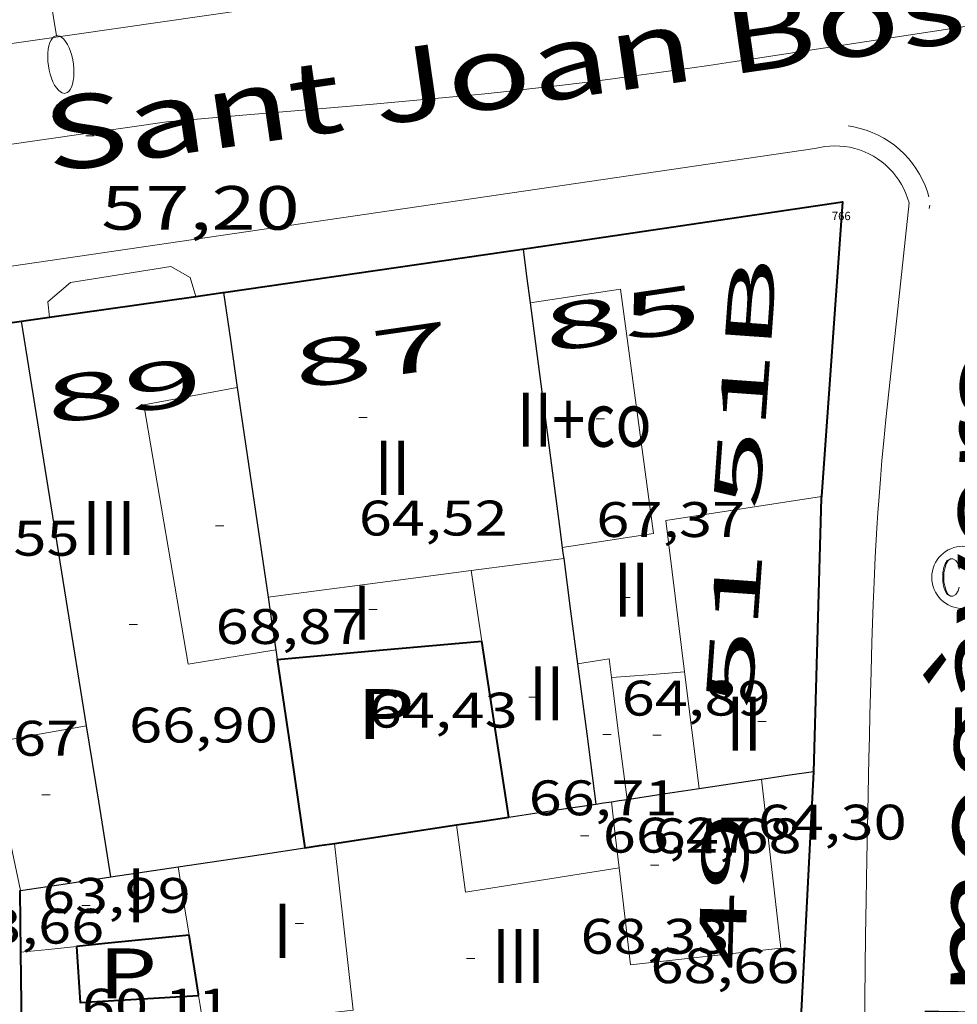
# Model space of a CAD drawing. Units: inches. Extents: x 451000 to 452044, y 4598495 to 4599002.
# Drawn here: x 451775 to 451798, y 4598640 to 4598664 of the extents above; entities that cross this region are included whole.
import ezdxf
from ezdxf.enums import TextEntityAlignment as Align

# ---------------------------------------------------------------- set-up
doc = ezdxf.new("R2010")
doc.units = ezdxf.units.IN
doc.header["$MEASUREMENT"] = 0
doc.linetypes.add('DGN Style 1', pattern=[6.27157924, 0.01043524, -6.261144000000001])
doc.linetypes.add('TRAZOS2', pattern=[0.375, 0.25, -0.125])
for name, color, linetype, lineweight in [('COTA ALTIMETRICA', 7, 'Continuous', 0), ('COTA EDIFICI', 7, 'Continuous', 0), ('EIX VIA URBANA PAVIMENTADA', 7, 'Continuous', 0), ('FACANA EXTERIOR', 7, 'Continuous', 0), ('FACANA INTERIOR', 7, 'Continuous', 0), ('FANAL', 7, 'Continuous', 0), ('LINIA DE VOLADA', 7, 'Continuous', 0), ('LINIA VOLUMETRICA', 7, 'Continuous', 0), ('MITGERES', 7, 'Continuous', 0), ('PATI INTERIOR', 7, 'Continuous', 0), ('REBAIX DE VORERA VIANANTS', 7, 'Continuous', 0), ('REGISTRE CLAVEGUERAM', 7, 'Continuous', 0), ('TEXT DE CARRER', 7, 'Continuous', 0), ('TEXT DE NUMERO DE PLANTES', 7, 'Continuous', 0), ('TEXT DE NUMERO DE POLICIA', 7, 'Continuous', 0), ('VORERA', 7, 'Continuous', 0)]:
    doc.layers.add(name, color=color, linetype=linetype, lineweight=lineweight)
for name, color, linetype in [('Identificador', 7, 'Continuous'), ('PLAQUES_CARRER', 7, 'Continuous'), ('Punt', 7, 'Continuous')]:
    doc.layers.add(name, color=color, linetype=linetype)
doc.styles.get("Standard").update_dxf_attribs({"font": 'txt.shx'})
doc.styles.add('Style-Arial', font='ARIAL.TTF')

# ---------------------------------------------------------------- blocks, each defined once
blk = doc.blocks.new('BLOC_PLAQUES')
at = {"layer": 'Punt', "color": 2}
blk.add_point((0, 0), dxfattribs=at)
at = {"layer": 'Identificador', "color": 2}
blk.add_attdef('IDENTIFICADOR', text='', height=0.2, dxfattribs=at).set_placement((0, 0), align=Align.CENTER)
blk = doc.blocks.new('COTA')
at = {"color": 0, "linetype": 'ByBlock', "lineweight": -2}
blk.add_line((0, 0), (0.2, 0), dxfattribs=at)
blk = doc.blocks.new('RCLAVC')
at = {"color": 0, "linetype": 'ByBlock', "lineweight": -2, "flags": 128}
for points in [[(-0.158, 0.43), (-0.122, 0.26), (-0.122, 0.6), (-0.158, 0.43), (-0.228, 0.544), (-0.332, 0.6), (-0.402, 0.6), (-0.508, 0.544), (-0.578, 0.43), (-0.612, 0.316), (-0.648, 0.146), (-0.648, -0.146), (-0.612, -0.316), (-0.578, -0.43), (-0.508, -0.544), (-0.402, -0.6), (-0.332, -0.6), (-0.228, -0.544), (-0.158, -0.43), (-0.122, -0.316)], [(-0.402, 0.6), (-0.472, 0.544), (-0.542, 0.43), (-0.578, 0.316), (-0.612, 0.146), (-0.612, -0.146), (-0.578, -0.316), (-0.542, -0.43), (-0.472, -0.544), (-0.402, -0.6)], [(0.122, 0.6), (0.368, 0.6)], [(0.226, 0.6), (0.226, -0.6)], [(0.262, 0.6), (0.262, -0.6)], [(0.122, -0.6), (0.648, -0.6), (0.648, -0.26), (0.612, -0.6)]]:
    blk.add_lwpolyline(points, dxfattribs=at)
at = {"color": 0, "linetype": 'ByBlock', "lineweight": -2}
blk.add_circle((-0.001401012718677521, -0.0007607361078262329), 1, dxfattribs=at)
blk = doc.blocks.new('FANALP')
at = {"color": 0, "linetype": 'ByBlock', "lineweight": -2, "flags": 128}
for points in [[(2.7, 0), (2.692, 0.046), (2.668, 0.09), (2.63, 0.132), (2.576, 0.17), (2.51, 0.206), (2.432, 0.236), (2.344, 0.262), (2.248, 0.28), (2.146, 0.294), (2.04, 0.3), (1.936, 0.298), (1.83, 0.292), (1.73, 0.278), (1.636, 0.256), (1.55, 0.23), (1.474, 0.198), (1.41, 0.162), (1.36, 0.122), (1.326, 0.08), (1.304, 0.036), (1.3, -0.01), (1.312, -0.056), (1.34, -0.1), (1.382, -0.14), (1.438, -0.18), (1.508, -0.214), (1.588, -0.242), (1.678, -0.266), (1.776, -0.284), (1.878, -0.296), (1.982, -0.3), (2.088, -0.298), (2.192, -0.288), (2.292, -0.272), (2.384, -0.252), (2.468, -0.224), (2.54, -0.19), (2.602, -0.154), (2.648, -0.112), (2.68, -0.07), (2.698, -0.024), (2.7, 0)], [(1.3, 0), (0, 0)]]:
    blk.add_lwpolyline(points, dxfattribs=at)

msp = doc.modelspace()

# ---------------------------------------------------------------- linework, layer by layer
at = {"layer": 'EIX VIA URBANA PAVIMENTADA', "color": 1, "linetype": 'Continuous', "lineweight": 20, "extrusion": (-0.1532688001979442, 0.8467229928324775, 0.5094789969122329), "elevation": 3824577.863302712, "flags": 128}
msp.add_lwpolyline([(-1263685.620223023, -2264405.764990158), (-1263684.933773095, -2264405.809290681), (-1263684.289842384, -2264405.84759592), (-1263679.456650871, -2264406.103693452), (-1263678.853036678, -2264406.140200035), (-1263678.325149693, -2264406.174458391), (-1263677.863495945, -2264406.206513179), (-1263677.056249653, -2264406.268053738), (-1263676.451436512, -2264406.31943335), (-1263675.99822142, -2264406.361285802), (-1263675.319100791, -2264406.429964688), (-1263674.979882181, -2264406.467176009), (-1263674.640907214, -2264406.506435271), (-1263674.051797658, -2264406.580223401), (-1263673.500245709, -2264406.655604605), (-1263672.983751733, -2264406.731199478), (-1263672.500001843, -2264406.80596279), (-1263672.04685076, -2264406.8791163), (-1263671.622306731, -2264406.95009404), (-1263670.826917502, -2264407.088479313), (-1263670.131488564, -2264407.214076664), (-1263668.915253645, -2264407.440307878), (-1263667.091280728, -2264407.782843648), (-1263666.17877557, -2264407.949751974), (-1263665.265500312, -2264408.110188044)], dxfattribs=at)
at = {"layer": 'EIX VIA URBANA PAVIMENTADA', "color": 1, "linetype": 'Continuous', "lineweight": 20}
msp.add_polyline3d([(451778.5566471978, 4598661.322348531, 57.20108868443041), (451759.793334031, 4598658.621929166, 55.44522634731585)], dxfattribs=at)
at = {"layer": 'FACANA EXTERIOR', "color": 1, "linetype": 'Continuous', "lineweight": 40}
for points in [[(451779.9136558589, 4598657.216074427, 65.24663733014872), (451787.2656376188, 4598658.280277736, 65.5741016659296), (451794.7956577835, 4598659.399222336, 65.75310194345121), (451794.2911593125, 4598652.308146985, 65.90831568723914)], [(451779.2494690994, 4598657.121843389, 65.19129529795283), (451779.9016181136, 4598657.214331957, 65.24610115739841), (451779.9136558589, 4598657.216074427, 65.24663733014872)], [(451775.7355911011, 4598656.62350093, 64.8959929981768), (451779.2494690994, 4598657.121843389, 65.19129529795283)], [(451770.4446314619, 4598655.873149732, 64.45389253530561), (451770.4535932983, 4598655.874401568, 64.45209992638081), (451775.0626541126, 4598656.528064187, 64.83944014107774)], [(451775.0626541126, 4598656.528064187, 64.83944014107774), (451775.7355911011, 4598656.62350093, 64.8959929981768)], [(451794.2911593125, 4598652.308146985, 65.90831568723914), (451794.2886029211, 4598652.272215134, 65.90910218531363), (451794.0975526535, 4598645.686206372, 67.08510400858403), (451793.7925072548, 4598639.765199507, 67.07010398532803), (451793.7244692495, 4598634.770192279, 65.05210085662083), (451793.7601413536, 4598629.722129291, 62.7636589844324)]]:
    msp.add_polyline3d(points, dxfattribs=at)
at = {"layer": 'FACANA INTERIOR', "color": 204, "linetype": 'Continuous', "lineweight": 40, "extrusion": (-0.06853169468110737, 0.7054446073063164, 0.7054440536616441), "elevation": 3213175.921717265, "flags": 128}
msp.add_lwpolyline([(-894315.0978540948, -3198026.62615454), (-894317.5677967296, -3198026.602169141), (-894320.0376426651, -3198026.576772835)], dxfattribs=at)
at = {"layer": 'FACANA INTERIOR', "color": 204, "linetype": 'Continuous', "lineweight": 40, "extrusion": (0.9146347921248833, 0.13780464777862, 0.3800698305381291), "elevation": 1046959.890937353, "flags": 128}
msp.add_lwpolyline([(4480012.006890683, -430128.8848574282), (4480015.005156741, -430128.8708027112), (4480016.290876789, -430128.8643159186)], dxfattribs=at)
at = {"layer": 'FACANA INTERIOR', "color": 204, "linetype": 'Continuous', "lineweight": 40, "extrusion": (0.9894285250031257, 0.1450213567126564, 2.71288883281764e-06), "elevation": 1113907.442896468, "flags": 128}
msp.add_lwpolyline([(4484515.972169525, 65.51619919894203), (4484513.682963275, 65.69019946871822), (4484511.393757027, 65.8641997384825)], dxfattribs=at)
at = {"layer": 'FACANA INTERIOR', "color": 204, "linetype": 'Continuous', "lineweight": 40, "extrusion": (0.02367099448382558, -0.706908722514785, 0.7069085811140374), "elevation": -3240080.933662519, "flags": 128}
msp.add_lwpolyline([(605432.8131787223, 3238358.725244024), (605433.4430083543, 3238358.829866673), (605434.0728045122, 3238358.933075503)], dxfattribs=at)
at = {"layer": 'FACANA INTERIOR', "color": 204, "linetype": 'Continuous', "lineweight": 40, "extrusion": (0.1488599591070052, -0.9888582874075843, -1.419707220791298e-08), "elevation": -4480154.862963011, "flags": 128}
msp.add_lwpolyline([(1131302.905038262, 65.65349680554473), (1131304.389582581, 65.82649707376393), (1131305.874126899, 65.99849734043269)], dxfattribs=at)
at = {"layer": 'FACANA INTERIOR', "color": 204, "linetype": 'Continuous', "lineweight": 40, "extrusion": (-0.1171649548249439, 8.942466901762813e-07, 0.9931124676289534), "elevation": -52863.7091936553, "flags": 128}
msp.add_lwpolyline([(-4598647.310330333, 448643.0423166594), (-4598647.364330431, 448643.4007861796), (-4598647.417330531, 448643.7592556993)], dxfattribs=at)
at = {"layer": 'FACANA INTERIOR', "color": 204, "linetype": 'Continuous', "lineweight": 40, "extrusion": (0.9975638240661308, -7.569043423066545e-06, 0.06975970797865613), "elevation": 450643.8958405798, "flags": 128}
msp.add_lwpolyline([(4598646.259069929, -31451.91086828463), (4598645.520068782, -31452.05421773081), (4598644.780067636, -31452.19756717698)], dxfattribs=at)
at = {"layer": 'FACANA INTERIOR', "color": 204, "linetype": 'Continuous', "lineweight": 40, "extrusion": (-0.02649942827948658, 0.8578290023410398, 0.5132515787052555), "elevation": 3932907.195509718, "flags": 128}
msp.add_lwpolyline([(-593553.8399613195, -2351923.731136627), (-593551.8085933831, -2351923.45382391), (-593551.1227876025, -2351923.360609551)], dxfattribs=at)
at = {"layer": 'FACANA INTERIOR', "color": 204, "linetype": 'Continuous', "lineweight": 40, "extrusion": (0.6557624919157448, -0.01415810015946676, 0.7548344867560882), "elevation": 231203.4194571383, "flags": 128}
msp.add_lwpolyline([(4607320.653075434, -265967.3999741881), (4607320.680982648, -265967.3938758303), (4607322.097777215, -265967.0538923884)], dxfattribs=at)
at = {"layer": 'FACANA INTERIOR', "color": 204, "linetype": 'Continuous', "lineweight": 40, "extrusion": (0.9998739482943372, 0.01122312734524353, 0.01123071390810361), "elevation": 503329.9144442803, "flags": 128}
msp.add_lwpolyline([(4593281.038949298, -5591.894836601299), (4593278.576730131, -5592.370867360861), (4593276.113511029, -5592.845898055803)], dxfattribs=at)
at = {"layer": 'FACANA INTERIOR', "color": 204, "linetype": 'Continuous', "lineweight": 40, "extrusion": (0.002067365852531102, 0.02387005883118526, 0.9997129319408786), "elevation": 110764.052728336, "flags": 128}
msp.add_lwpolyline([(-53292.37767662632, -4619144.583700301), (-53292.58364487602, -4619143.248106523), (-53295.40818183118, -4619143.665479577)], dxfattribs=at)
at = {"layer": 'LINIA DE VOLADA', "color": 7, "linetype": 'Continuous', "lineweight": 0}
for points in [[(451775.7355911011, 4598656.62350093, 64.54910530899524), (451775.6926099111, 4598656.99336355, 64.56310009847522), (451776.2346143025, 4598657.461360164, 64.62510019460001), (451778.6476209344, 4598657.842342447, 64.69510030312803), (451779.1176196372, 4598657.575338466, 64.69510030312803), (451779.2494690994, 4598657.121843389, 64.67612147615588)], [(451779.2494690994, 4598657.121843389, 64.67612147615588), (451779.249616397, 4598657.12133676, 64.67610027367041)], [(451775.7356071704, 4598656.62336265, 64.54910007676963), (451775.7355911011, 4598656.62350093, 64.54910530899524)]]:
    msp.add_polyline3d(points, dxfattribs=at)
at = {"layer": 'LINIA VOLUMETRICA', "color": 1, "linetype": 'Continuous', "lineweight": 20, "elevation": 64.96910072839819}
msp.add_lwpolyline([(451791.0005661018, 4598648.091233606), (451790.5485930344, 4598651.73324268), (451794.2911593125, 4598652.308146985)], dxfattribs=at)
at = {"layer": 'LINIA VOLUMETRICA', "color": 1, "linetype": 'Continuous', "lineweight": 20, "elevation": 65.60607562551213, "flags": 128}
msp.add_lwpolyline([(451794.2911593125, 4598652.308146985), (451794.2916032001, 4598652.308215172)], dxfattribs=at)
at = {"layer": 'LINIA VOLUMETRICA', "color": 1, "linetype": 'Continuous', "lineweight": 20, "extrusion": (-0.1142514276043363, 8.668859053859548e-07, 0.993451866619425), "elevation": -51547.15822386253, "flags": 128}
msp.add_lwpolyline([(-4598654.245082321, 448802.6866147839), (-4598654.100082094, 448801.5662769365), (-4598653.956081871, 448800.4459390894)], dxfattribs=at)
at = {"layer": 'LINIA VOLUMETRICA', "color": 1, "linetype": 'Continuous', "lineweight": 20, "extrusion": (-0.0491999949195774, -0.4226765962547029, 0.9049441173235242), "elevation": -1965909.662510948, "flags": 128}
msp.add_lwpolyline([(-82941.8222029151, 4180911.02638639), (-82943.12129880284, 4180910.666834574), (-82946.59805917769, 4180909.705679725)], dxfattribs=at)
at = {"layer": 'LINIA VOLUMETRICA', "color": 1, "linetype": 'Continuous', "lineweight": 20, "extrusion": (0.03099285600063199, -2.351591624974998e-07, 0.9995196060492605), "elevation": 14067.85098293786, "flags": 128}
msp.add_lwpolyline([(4598652.263079245, -451532.145605966), (4598653.110080558, -451532.0165437651), (4598653.95608187, -451531.8874815645)], dxfattribs=at)
at = {"layer": 'LINIA VOLUMETRICA', "color": 1, "linetype": 'Continuous', "lineweight": 20, "extrusion": (0.006455862989250489, -0.2663292351244961, 0.9638604983871187), "elevation": -1221773.236480578, "flags": 128}
msp.add_lwpolyline([(563094.9849988248, 4420619.077394716), (563095.7478552429, 4420619.190004346), (563095.7939060427, 4420618.720797554)], dxfattribs=at)
at = {"layer": 'LINIA VOLUMETRICA', "color": 1, "linetype": 'Continuous', "lineweight": 20, "extrusion": (-0.01719529516450282, 0.7155503355797977, 0.6983495106863359), "elevation": 3282841.483992921, "flags": 128}
msp.add_lwpolyline([(-562136.455898287, -3202909.768469789), (-562137.3352321656, -3202909.832737518), (-562138.2135422993, -3202909.895608123)], dxfattribs=at)
at = {"layer": 'LINIA VOLUMETRICA', "color": 1, "linetype": 'Continuous', "lineweight": 20, "extrusion": (0.0334958950656861, -0.264021323822628, 0.9639350421997822), "elevation": -1198943.564202147, "flags": 128}
msp.add_lwpolyline([(1026979.278834562, 4342755.401800044), (1026979.278834562, 4342753.868756244), (1026979.278834562, 4342752.335712446)], dxfattribs=at)
at = {"layer": 'LINIA VOLUMETRICA', "color": 1, "linetype": 'Continuous', "lineweight": 20, "extrusion": (0.9878181437823476, 0.11003105262433, 0.1100385490306897), "elevation": 952288.5867896496, "flags": 128}
msp.add_lwpolyline([(4520364.903778598, -105363.6459389116), (4520366.316425906, -105363.4849610968), (4520367.728079356, -105363.3229771706)], dxfattribs=at)
at = {"layer": 'LINIA VOLUMETRICA', "color": 1, "linetype": 'Continuous', "lineweight": 20, "extrusion": (0.003906211430503054, -0.0005993770492330318, 0.9999921910992172), "elevation": -927.2287325572296, "flags": 128}
msp.add_lwpolyline([(451770.8213800477, 4598646.690634976), (451771.8743907054, 4598646.879627315), (451772.9274013631, 4598647.068619652)], dxfattribs=at)
at = {"layer": 'LINIA VOLUMETRICA', "color": 1, "linetype": 'Continuous', "lineweight": 20, "extrusion": (-6.786275962519522e-07, -0.09256863848909398, 0.9957063056784441), "elevation": -425626.6485251289, "flags": 128}
msp.add_lwpolyline([(451741.3214955501, 4578906.893386874), (451740.9724954395, 4578908.578625464), (451740.6224953271, 4578910.263864053)], dxfattribs=at)
at = {"layer": 'LINIA VOLUMETRICA', "color": 1, "linetype": 'Continuous', "lineweight": 20, "extrusion": (-0.2788101948558436, 2.11548016464397e-06, 0.9603462267536491), "elevation": -125887.6548455276, "flags": 128}
msp.add_lwpolyline([(-4598648.399073264, 433859.7643155889), (-4598647.604072031, 433859.8611558134), (-4598646.808070797, 433859.957996038)], dxfattribs=at)
at = {"layer": 'LINIA VOLUMETRICA', "color": 1, "linetype": 'Continuous', "lineweight": 20, "extrusion": (-0.2302778792412704, -0.02556630411269962, 0.9727890122869194), "elevation": -221540.7240993702, "flags": 128}
msp.add_lwpolyline([(-4520709.113531175, 930456.554567543), (-4520707.485881031, 930456.5890960807), (-4520707.657565297, 930460.4303959073)], dxfattribs=at)
at = {"layer": 'LINIA VOLUMETRICA', "color": 1, "linetype": 'Continuous', "lineweight": 20, "extrusion": (0.01965992056824891, -0.0186921630639564, 0.9996319775613627), "elevation": -77007.99955304262, "flags": 128}
msp.add_lwpolyline([(3644017.096764851, 2840211.178504125), (3644019.872451292, 2840208.856146832), (3644022.465833149, 2840211.946300734)], dxfattribs=at)
at = {"layer": 'LINIA VOLUMETRICA', "color": 1, "linetype": 'Continuous', "lineweight": 20, "extrusion": (0.7071057788869743, 0.001717192870392386, 0.7071056984025028), "elevation": 327400.761273303, "flags": 128}
msp.add_lwpolyline([(4597531.068437384, -327302.9542515617), (4597531.889755344, -327302.7718180085), (4597532.711070868, -327302.5907986691)], dxfattribs=at)
at = {"layer": 'LINIA VOLUMETRICA', "color": 1, "linetype": 'Continuous', "lineweight": 20, "extrusion": (0.1157466148034334, 0.01172902304357189, 0.9932095202825985), "elevation": 106289.0917795594, "flags": 128}
msp.add_lwpolyline([(4529664.318733264, -906889.8646466684), (4529664.318733265, -906889.1855977525), (4529664.318733264, -906888.5065488371)], dxfattribs=at)
at = {"layer": 'LINIA VOLUMETRICA', "color": 1, "linetype": 'Continuous', "lineweight": 20, "extrusion": (0.981406525829063, 0.1357188457766486, 0.1357262906042275), "elevation": 1067510.586533188, "flags": 128}
msp.add_lwpolyline([(4493400.411194652, -146173.7423906159), (4493400.657246765, -146173.7030262926), (4493400.904289451, -146173.6646713109)], dxfattribs=at)
at = {"layer": 'LINIA VOLUMETRICA', "color": 1, "linetype": 'Continuous', "lineweight": 20}
for points in [[(451787.288627692, 4598656.967275525, 67.44110456052641), (451789.4616335573, 4598657.296259549, 67.5381047109152), (451790.2555902191, 4598651.422244417, 67.55810474192323), (451788.0595842802, 4598651.088260562, 67.55810474192323)], [(451781.1725549223, 4598648.626309001, 68.88710680240482), (451779.0695490214, 4598648.278324417, 69.1631072303152), (451777.9995946936, 4598654.516342207, 69.21310730783522), (451780.2476013656, 4598654.936325802, 69.12710717450082)], [(451789.4275279163, 4598643.380238231, 68.845106737288), (451789.7015106395, 4598641.047232535, 68.92410685976964), (451793.3165193094, 4598641.451205733, 68.32610593263043), (451792.8525494182, 4598645.514215553, 68.37210600394882)]]:
    msp.add_polyline3d(points, dxfattribs=at)
at = {"layer": 'MITGERES', "color": 1, "linetype": 'Continuous', "lineweight": 30, "extrusion": (-0.1511830388743593, 1.173307386258351e-06, 0.9885057858987661), "elevation": -68231.81156939888, "flags": 128}
msp.add_lwpolyline([(-4598661.764387908, 446568.8950416176), (-4598661.118386922, 446568.9810302329), (-4598660.473385934, 446569.0670188481)], dxfattribs=at)
at = {"layer": 'MITGERES', "color": 1, "linetype": 'Continuous', "lineweight": 30}
for points, elevation in [([(451779.9136181473, 4598657.216331873), (451779.9136558589, 4598657.216074427)], 67.85710520549885), ([(451776.6255340023, 4598646.798340669), (451776.1355563542, 4598649.84434911), (451775.0626541126, 4598656.528064187)], 68.36410599149531)]:
    msp.add_lwpolyline(points, dxfattribs=dict(at, elevation=elevation))
at = {"layer": 'MITGERES', "color": 1, "linetype": 'Continuous', "lineweight": 30, "flags": 128}
for points, elevation in [([(451779.9136558589, 4598657.216074427), (451780.0806097562, 4598656.076328839), (451780.2476013651, 4598654.936325807)], 67.8571250785325), ([(451775.0626541126, 4598656.528064187), (451775.0626054053, 4598656.528367613)], 67.68712605088683)]:
    msp.add_lwpolyline(points, dxfattribs=dict(at, elevation=elevation))
at = {"layer": 'MITGERES', "color": 1, "linetype": 'Continuous', "lineweight": 30, "extrusion": (0.487402079211147, 0.08107090975727055, 0.8694059585554837), "elevation": 593076.8600033047, "flags": 128}
msp.add_lwpolyline([(4462204.155259778, -1043432.59299356), (4462198.731340514, -1043432.378461084), (4462198.229424017, -1043432.358222171)], dxfattribs=at)
at = {"layer": 'MITGERES', "color": 1, "linetype": 'Continuous', "lineweight": 30, "extrusion": (-0.6333298848346705, -0.03328936510119584, 0.773165619480369), "elevation": -439159.6344755756, "flags": 128}
msp.add_lwpolyline([(-4568601.526900143, 535491.8524103916), (-4568597.102095588, 535492.3869394016), (-4568596.451998115, 535492.4657784888)], dxfattribs=at)
at = {"layer": 'MITGERES', "color": 1, "linetype": 'Continuous', "lineweight": 30, "extrusion": (-0.9834099606620252, -0.128263275899704, 0.1282707344883881), "elevation": -1034122.43402368, "flags": 128}
msp.add_lwpolyline([(-4501598.322950487, 133819.3446016374), (-4501598.185764511, 133819.3466182997), (-4501598.049570141, 133819.3496432933)], dxfattribs=at)
at = {"layer": 'MITGERES', "color": 1, "linetype": 'Continuous', "lineweight": 30, "extrusion": (-0.6678427165571142, -0.07287863633613369, 0.7407258671785397), "elevation": -636817.7171857248, "flags": 128}
msp.add_lwpolyline([(-4522501.137116551, 702245.3179919112), (-4522499.859583674, 702245.3552050149), (-4522498.582936409, 702245.3939066431)], dxfattribs=at)
at = {"layer": 'MITGERES', "color": 1, "linetype": 'Continuous', "lineweight": 30, "extrusion": (0.08983967758878346, 0.0898383346688704, 0.9918961165135528), "elevation": 453790.7740251819, "flags": 128}
msp.add_lwpolyline([(2932305.815095806, -3542222.95272798), (2932305.302442638, -3542222.567057128), (2932304.788375255, -3542222.181386278)], dxfattribs=at)
at = {"layer": 'MITGERES', "color": 1, "linetype": 'Continuous', "lineweight": 30, "extrusion": (6.057084873706005e-07, 0.07669650246751454, 0.9970544852257994), "elevation": 352768.8576418795, "flags": 128}
msp.add_lwpolyline([(-451744.8548416728, -4585101.54086318), (-451744.8718417354, -4585101.423517358), (-451744.8898417995, -4585101.30617154)], dxfattribs=at)
at = {"layer": 'MITGERES', "color": 1, "linetype": 'Continuous', "lineweight": 30, "extrusion": (-0.983852969170205, -0.1265532416399395, 0.1265607051394509), "elevation": -1026458.843425472, "flags": 128}
msp.add_lwpolyline([(-4503431.180949309, 131029.2793757199), (-4503429.482512637, 131029.3136513879), (-4503427.783084135, 131029.346918948)], dxfattribs=at)
at = {"layer": 'MITGERES', "color": 1, "linetype": 'Continuous', "lineweight": 30, "extrusion": (0.971486250765495, 0.1676484292312439, 0.1676558044026473), "elevation": 1209862.154093799, "flags": 128}
msp.add_lwpolyline([(4454834.407687453, -205683.1183317525), (4454836.249851683, -205683.2471553714), (4454838.091030478, -205683.3749646311)], dxfattribs=at)
at = {"layer": 'MITGERES', "color": 1, "linetype": 'Continuous', "lineweight": 30, "extrusion": (-0.1354400920601344, 0.1354421398279518, 0.9814842883212996), "elevation": 561725.2071890262, "flags": 128}
msp.add_lwpolyline([(-3571177.050161416, -2877988.293846439), (-3571177.557157754, -2877987.912729709), (-3571178.062739875, -2877987.53161298)], dxfattribs=at)
at = {"layer": 'MITGERES', "color": 1, "linetype": 'Continuous', "lineweight": 30, "extrusion": (-0.1485901619465296, 0.9888988642792064, 2.391912846408448e-14), "elevation": 4480463.353103825, "flags": 128}
msp.add_lwpolyline([(-1130089.399579927, 66.74610337582966), (-1130090.16002374, 66.83410351226485), (-1130090.920467553, 66.92310365025045)], dxfattribs=at)
at = {"layer": 'MITGERES', "color": 1, "linetype": 'Continuous', "lineweight": 30, "extrusion": (0.1320632021020111, -0.9824035064745897, 0.1320706671331468), "elevation": -4458051.428813373, "flags": 128}
msp.add_lwpolyline([(1060440.630514002, 594048.05016609), (1060441.506115102, 594048.1520587958), (1060442.380725116, 594048.2549603402)], dxfattribs=at)
at = {"layer": 'MITGERES', "color": 1, "linetype": 'Continuous', "lineweight": 30, "extrusion": (-0.1009461924599652, -0.1009446391819276, 0.9897575693311298), "elevation": -509749.14353062, "flags": 128}
msp.add_lwpolyline([(-2932298.765338675, 3534603.685576221), (-2932298.136012755, 3534604.547173235), (-2932297.505272619, 3534605.408770251)], dxfattribs=at)
at = {"layer": 'MITGERES', "color": 1, "linetype": 'Continuous', "lineweight": 30, "extrusion": (-4.650244902382609e-06, -0.6178217059141959, 0.786318217822561), "elevation": -2841092.492500921, "flags": 128}
msp.add_lwpolyline([(451754.2572630958, 3616042.00536522), (451754.4422633842, 3616042.040974253), (451754.6282636743, 3616042.076583288)], dxfattribs=at)
at = {"layer": 'MITGERES', "color": 1, "linetype": 'Continuous', "lineweight": 30, "extrusion": (-0.1162281703614551, 8.878045612724145e-07, 0.9932225392195048), "elevation": -52440.50582713086, "flags": 128}
msp.add_lwpolyline([(-4598648.422083296, 448700.098220353), (-4598648.451083349, 448700.2875035021), (-4598648.479083402, 448700.4767866513)], dxfattribs=at)
at = {"layer": 'MITGERES', "color": 1, "linetype": 'Continuous', "lineweight": 30, "extrusion": (-0.1238873413720963, 0.04869100115470267, 0.9911009600713272), "elevation": 168007.567696595, "flags": 128}
msp.add_lwpolyline([(-4445203.233465196, -1250426.704657167), (-4445204.003316745, -1250425.359925954), (-4445204.773168297, -1250424.01519474)], dxfattribs=at)
at = {"layer": 'MITGERES', "color": 1, "linetype": 'Continuous', "lineweight": 30, "extrusion": (-0.1166275586089897, 8.967544451295384e-07, 0.9931757208933889), "elevation": -52620.90818430992, "flags": 128}
msp.add_lwpolyline([(-4598646.634929564, 448666.6285694198), (-4598646.755929833, 448667.4431294468), (-4598646.877930104, 448668.2576894737)], dxfattribs=at)
at = {"layer": 'MITGERES', "color": 1, "linetype": 'Continuous', "lineweight": 30, "extrusion": (-0.1012642823444024, -0.1012627124118079, 0.9896925826721533), "elevation": -511355.5605890512, "flags": 128}
msp.add_lwpolyline([(-2932306.024691256, 3534361.819636311), (-2932305.37203083, 3534362.713441194), (-2932304.717956189, 3534363.607246075)], dxfattribs=at)
at = {"layer": 'MITGERES', "color": 1, "linetype": 'Continuous', "lineweight": 30, "extrusion": (-0.110431527372015, 8.438263121847275e-07, 0.9938837345291309), "elevation": -49821.894044195, "flags": 128}
msp.add_lwpolyline([(-4598646.283303152, 448984.0754080195), (-4598646.284303155, 448984.0844634186), (-4598646.286303159, 448984.0935188176)], dxfattribs=at)
at = {"layer": 'REBAIX DE VORERA VIANANTS', "color": 1, "linetype": 'TRAZOS2', "lineweight": 0, "extrusion": (-0.01064692166797844, -0.006876263771999256, 0.999919676801859), "elevation": -36372.97746424317}
msp.add_lwpolyline([(451769.9541695637, 4598519.829445353), (451770.0901176633, 4598519.807224911), (451770.2403760288, 4598519.772360365), (451770.3880087573, 4598519.727666294), (451770.5323737488, 4598519.673337206), (451770.6728430079, 4598519.609609511), (451770.8088052972, 4598519.536760626), (451770.9396693736, 4598519.455107508), (451771.0648659409, 4598519.365005339), (451771.1838503664, 4598519.266846271), (451771.2961051522, 4598519.161057238), (451771.4011420108, 4598519.048098569), (451771.4985040938, 4598518.928461564), (451771.5877678213, 4598518.802666703), (451771.6685449583, 4598518.67126126), (451771.7404842014, 4598518.53481662), (451771.8032724598, 4598518.393926511), (451771.8565082748, 4598518.249551881), (451771.8940795606, 4598518.123082983)], dxfattribs=at)
at = {"layer": 'REBAIX DE VORERA VIANANTS', "color": 1, "linetype": 'TRAZOS2', "lineweight": 0, "extrusion": (-0.01087902197626533, -0.1019036729305133, 0.9947347829065349), "elevation": -473476.8443765027}
msp.add_lwpolyline([(-38925.12013033638, 4596312.923664773), (-38925.12013033626, 4596312.837489679)], dxfattribs=at)
at = {"layer": 'VORERA', "color": 1, "linetype": 'Continuous', "lineweight": 0, "extrusion": (-0.0132853177854357, -0.008526510408356239, 0.9998753917121854), "elevation": -45153.91404054799, "flags": 128}
msp.add_lwpolyline([(451755.0411209465, 4598442.833518871), (451755.1590760046, 4598442.861611237), (451755.2786264373, 4598442.881866508), (451755.3992520915, 4598442.894196544), (451755.5204282088, 4598442.898547702), (451755.6416275321, 4598442.894901085), (451755.7623228392, 4598442.88327251), (451755.8819890185, 4598442.863712586), (451756.0001053872, 4598442.836306402), (451756.1161581348, 4598442.801173205), (451756.2296423359, 4598442.758465869), (451756.3400642402, 4598442.708370173), (451756.4469434702, 4598442.651104031), (451756.549815064, 4598442.586916671), (451756.6482314004, 4598442.516087255), (451756.7417643346, 4598442.438924008), (451756.830006936, 4598442.355762591), (451756.9125753219, 4598442.266964813), (451756.989110243, 4598442.172917026), (451757.0592787003, 4598442.074028378), (451757.1227754727, 4598441.970729111), (451757.1793243056, 4598441.863468627), (451757.2286791013, 4598441.752713575), (451757.2706252318, 4598441.63894583), (451757.3036011034, 4598441.527934168)], dxfattribs=at)
at = {"layer": 'VORERA', "color": 1, "linetype": 'Continuous', "lineweight": 0, "extrusion": (-0.0748945913969103, -0.01096132651128245, 0.9971312097716144), "elevation": -84185.67706832035, "flags": 128}
msp.add_lwpolyline([(-4484759.64860038, 1109759.128677064), (-4484759.648600379, 1109793.517882827)], dxfattribs=at)
at = {"layer": 'VORERA', "color": 1, "linetype": 'Continuous', "lineweight": 0}
for points in [[(451759.4576150683, 4598660.990492932, 56.29308727666721), (451784.7416819775, 4598664.642306751, 58.03608997901441), (451799.1807207221, 4598666.798200537, 59.12709167050081), (451816.960767818, 4598669.372069621, 59.93009291547201), (451831.4568056039, 4598671.389962761, 60.45809373408321)], [(451796.3966600684, 4598659.373210148, 58.84909123948961), (451796.1246403137, 4598656.825208262, 58.58509083018401), (451795.839619651, 4598654.160206294, 58.28909037126561), (451795.7876157083, 4598653.651205899, 58.23009027979202), (451795.7446120224, 4598653.174205486, 58.17209018986881), (451795.7076085734, 4598652.727205073, 58.11509010149601), (451795.6756053446, 4598652.308204667, 58.05909001467361), (451795.6486023208, 4598651.915204262, 58.00508993095201), (451795.625599493, 4598651.547203866, 57.95408985188161), (451795.5865941896, 4598650.85620309, 57.85408969684162), (451795.5585895557, 4598650.251202365, 57.76508955885601), (451795.5365855078, 4598649.722201711, 57.68508943482401), (451795.5045784321, 4598648.796200518, 57.54508921776801), (451795.4835731262, 4598648.1011996, 57.44008905497601), (451795.4575651796, 4598647.059198183, 57.28508881466401), (451795.4445611988, 4598646.537197473, 57.20908869683361), (451795.4325572271, 4598646.016196755, 57.13608858365441), (451795.4035473866, 4598644.725194973, 56.95708830613281), (451795.3815387785, 4598643.595193388, 56.80108806427041), (451795.3645312557, 4598642.607191985, 56.66408785186561), (451795.3525246739, 4598641.742190734, 56.54508766736801), (451795.3365131616, 4598640.22818851, 56.33608734333441), (451795.3305045328, 4598639.092186795, 56.17908709992161)]]:
    msp.add_polyline3d(points, dxfattribs=at)

# ---------------------------------------------------------------- block references
at = {"layer": 'COTA ALTIMETRICA', "color": 7, "linetype": 'Continuous', "lineweight": 0, "xscale": 1.000001550400009, "yscale": 1.000001550399986, "zscale": 1.0000015504, "rotation": 359.9995652666707}
msp.add_blockref('COTA', (451776.602641619, 4598660.986362838, 57.19708867822881), dxfattribs=at)
at = {"layer": 'COTA EDIFICI', "color": 7, "linetype": 'Continuous', "lineweight": 0, "xscale": 1.000001550400009, "yscale": 1.000001550399986, "zscale": 1.0000015504, "rotation": 359.9995652666707}
for p in [(451783.1696004023, 4598654.212302509, 64.51910003025762), (451788.8786089878, 4598654.177259136, 67.36910444889762), (451779.7265752761, 4598651.604324589, 68.87410678224963), (451789.4895773467, 4598649.882247842, 64.88710060080481), (451783.4095657276, 4598649.593293526, 64.42909989072162), (451777.645554075, 4598649.235336705, 66.90110372331041), (451787.2535556851, 4598647.484261089, 66.7111034287344), (451792.7625597874, 4598646.899218382, 64.29909968916964), (451789.0345516326, 4598646.586246184, 66.2731027496592), (451790.2355533809, 4598646.571237048, 64.6781002767712), (451775.5515197347, 4598645.13734624, 63.99009921009601), (451788.4995323503, 4598644.154246473, 68.32610593263043), (451790.1805295846, 4598643.446232621, 68.65510644271201), (451776.5125010114, 4598642.473334818, 60.11309319919521), (451781.641505693, 4598642.042295234, 68.49610619619843), (451785.7605056752, 4598641.198262672, 66.49210308919682)]:
    msp.add_blockref('COTA', p, dxfattribs=at)
at = {"layer": 'FANAL', "color": 7, "linetype": 'Continuous', "lineweight": 0, "zscale": 1.0000015504, "rotation": 278.8858754856367}
msp.add_blockref('FANALP', (451775.6966682124, 4598664.676375432, 67.4971046473488), dxfattribs=at)
at = {"layer": 'PLAQUES_CARRER', "xscale": 1.000001550400009, "yscale": 1.000001550399986, "zscale": 1.0000015504, "rotation": 359.9995652666707}
msp.add_blockref('BLOC_PLAQUES', (451794.767965212, 4598658.957743498), dxfattribs=at).add_auto_attribs({'IDENTIFICADOR': '766'})
at = {"layer": 'REGISTRE CLAVEGUERAM', "color": 7, "linetype": 'Continuous', "lineweight": 0, "xscale": 0.7500011627999923, "yscale": 0.7500011628000038, "zscale": 0.7500011628000001, "rotation": 359.9995652666702}
msp.add_blockref('RCLAVC', (451797.6955937414, 4598650.366186329, 57.83008965963202), dxfattribs=at)

# ---------------------------------------------------------------- texts
at = {"layer": 'COTA ALTIMETRICA', "color": 7, "linetype": 'Continuous', "lineweight": 0, "style": 'Style-Arial', "width": 1.333331428571429}
msp.add_text('57,20', height=1.05000162792, rotation=359.99956526667, dxfattribs=at).set_placement((451776.9766330256, 4598659.777358125, 57.19708867822881), align=Align.TOP_LEFT)
at = {"layer": 'COTA EDIFICI', "color": 7, "linetype": 'Continuous', "lineweight": 0, "style": 'Style-Arial', "width": 1.25}
for s, p in [('64,52', (451783.1695852273, 4598652.212299407, 64.51910003025762)), ('67,37', (451788.8785938128, 4598652.177256036, 67.36910444889762)), ('63,55', (451772.8765655893, 4598651.727376753, 63.55209853102081)), ('68,87', (451779.7265601011, 4598649.604321488, 68.87410678224963)), ('64,89', (451789.4895621715, 4598647.882244742, 64.88710060080481)), ('64,43', (451783.4095505525, 4598647.593290426, 64.42909989072162)), ('66,90', (451777.6455388998, 4598647.235333605, 66.90110372331041)), ('65,67', (451772.8645290671, 4598646.916369386, 65.66510180701603)), ('66,71', (451787.2535405101, 4598645.484257989, 66.7111034287344)), ('64,30', (451792.7625446122, 4598644.899215282, 64.29909968916964)), ('66,27', (451789.0345364576, 4598644.586243084, 66.2731027496592)), ('64,68', (451790.2355382058, 4598644.571233948, 64.6781002767712)), ('63,99', (451775.5515045596, 4598643.137343139, 63.99009921009601)), ('63,66', (451773.469495717, 4598642.397357789, 63.66109870001441)), ('68,33', (451788.4995171753, 4598642.154243371, 68.32610593263043)), ('68,66', (451790.1805144094, 4598641.44622952, 68.65510644271201)), ('60,11', (451776.5124858363, 4598640.473331718, 60.11309319919521))]:
    msp.add_text(s, height=0.8400013023360002, rotation=359.99956526667, dxfattribs=at).set_placement(p, align=Align.TOP_LEFT)
at = {"layer": 'PATI INTERIOR', "color": 7, "linetype": 'Continuous', "lineweight": 20, "style": 'Style-Arial', "width": 1.366665}
for p in [(451783.814486687, 4598647.081286559, 58.35909047979361), (451777.6164297468, 4598640.843323915, 57.36208893404481)]:
    msp.add_text('P', height=1.20000186048, rotation=359.99956526667, dxfattribs=at).set_placement(p, align=Align.MIDDLE_CENTER)
at = {"layer": 'TEXT DE CARRER', "color": 7, "linetype": 'Continuous', "lineweight": 0, "style": 'Style-Arial', "width": 1.40114069089186}
for s, height, rotation, p in [('Carrer de Sant Joan Bosco', 1.759988728682295, 8.198359669556824, (451780.9463638904, 4598661.732213504)), ('Carrer dels Almogàvers', 1.759988728682294, 89.01238195258917, (451797.7644468262, 4598637.583780392))]:
    msp.add_text(s, height=height, rotation=rotation, dxfattribs=at).set_placement(p, align=Align.MIDDLE_CENTER)
at = {"layer": 'TEXT DE NUMERO DE PLANTES', "color": 7, "linetype": 'Continuous', "lineweight": 0, "style": 'Style-Arial', "width": 0.8076910650906692}
for s, p in [('II+co', (451788.5922174162, 4598654.159262282)), ('II', (451783.976515553, 4598653.000295507)), ('III', (451777.1629555582, 4598651.553344961)), ('II', (451789.7245022482, 4598650.072247354)), ('I', (451783.2450264285, 4598649.515295653)), ('II', (451787.6854801713, 4598647.57925896)), ('II', (451792.4324819844, 4598646.848221808)), ('I', (451777.81496643, 4598642.717326315)), ('I', (451781.3329654195, 4598641.8652983)), ('III', (451787.0078927154, 4598641.259254301))]:
    msp.add_text(s, height=1.300004015523101, rotation=359.99956526667, dxfattribs=at).set_placement(p, align=Align.MIDDLE_CENTER)
at = {"layer": 'TEXT DE NUMERO DE POLICIA', "color": 7, "linetype": 'DGN Style 1', "lineweight": 20, "style": 'Style-Arial'}
for s, height, rotation, width, p in [('51B', 1.120003736451101, 85.93051704444925, 2.249995982150032, (451792.4544845542, 4598655.046258592)), ('85', 1.119991736432496, 8.452179114554008, 2.250009375083706, (451789.4918221913, 4598656.598411338)), ('87', 1.119991736432496, 8.236387480855383, 2.250009375083706, (451783.4797193136, 4598655.711127611)), ('89', 1.119997736441799, 8.071926352390955, 2.250002678580995, (451777.5254769461, 4598654.857251687)), ('51', 1.119991736432496, 85.93051802485817, 2.250009375083706, (451792.1889250466, 4598649.124878265)), ('49', 1.119997736441799, 88.3384013635409, 2.250002678580995, (451791.9464175995, 4598642.822632475))]:
    msp.add_text(s, height=height, rotation=rotation, dxfattribs=dict(at, width=width)).set_placement(p, align=Align.MIDDLE_CENTER)

doc.saveas('drawing.dxf')
